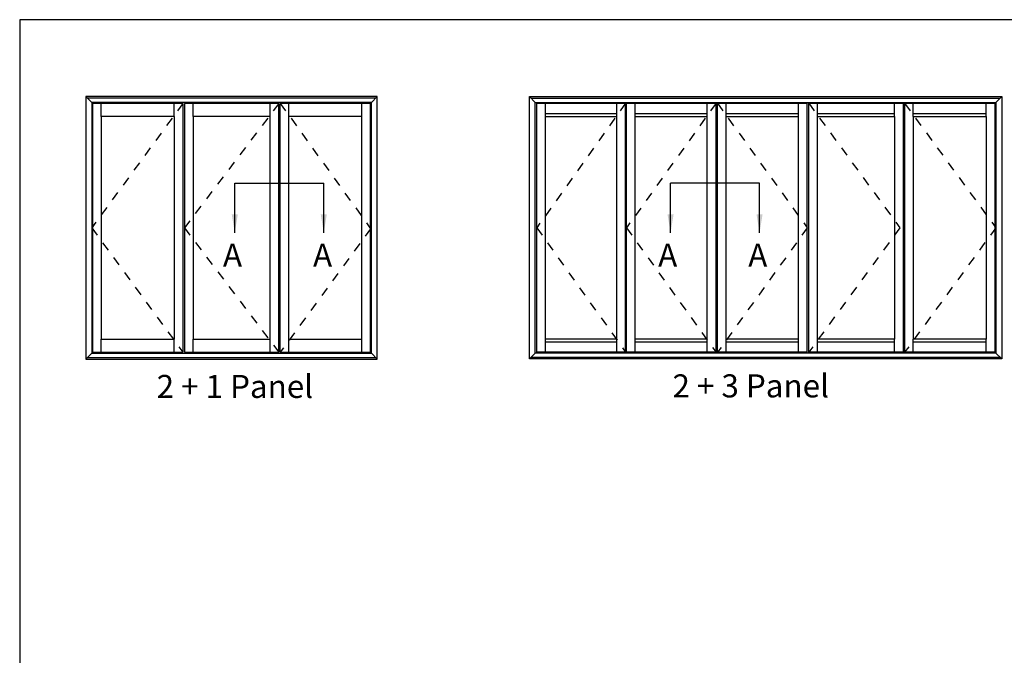
# Model space of a CAD drawing. Units: millimetres. Extents: x 0 to 354, y 0 to 482.
# Drawn here: x 0 to 214, y 344 to 482 of the extents above; entities that cross this region are included whole.
import ezdxf
from ezdxf.enums import TextEntityAlignment as Align

# ---------------------------------------------------------------- set-up
doc = ezdxf.new("R2010")
doc.units = ezdxf.units.MM
doc.linetypes.add('DASHED', pattern=[0.2, 0.1, -0.1])
doc.layers.get('0').update_dxf_attribs({"plot": 0})
doc.layers.add('APL Notes', color=7, linetype='Continuous')
doc.styles.add('Arial-Bold', font='arialbd.ttf')
doc.styles.get("Standard").update_dxf_attribs({"font": 'txt.shx', "height": 2})
doc.dimstyles.new('ISO-25', dxfattribs={"dimtxt": 2.5, "dimasz": 4, "dimexe": 1.25, "dimexo": 0.625, "dimtad": 1, "dimtxsty": 'Standard', "dimcen": 2.5, "dimadec": 0, "dimazin": 0, "dimtfac": 1, "dimtmove": 0, "dimatfit": 3, "dimfxl": 0, "dimarcsym": 0})

# ---------------------------------------------------------------- blocks, each defined once
blk = doc.blocks.new('a4 specifiers manual')
for p, q in [((354, 482), (0, 482)), ((0, 482), (0, 0))]:
    blk.add_line(p, q)

msp = doc.modelspace()

# ---------------------------------------------------------------- linework, layer by layer
at = {"layer": 'APL Notes', "color": 2, "linetype": 'Continuous'}
for p, q in [((77.64, 465.3), (14.36, 465.3)), ((14.36, 465.3), (14.36, 408.34)), ((76.38, 464.03), (15.63, 464.03)), ((15.63, 464.03), (15.63, 409.61)), ((76.38, 409.61), (76.38, 464.03)), ((77.64, 408.34), (77.64, 465.3)), ((110.68, 408.36), (110.68, 465.31)), ((110.68, 465.31), (213.2, 465.31)), ((111.95, 409.62), (111.95, 464.05)), ((111.95, 464.05), (211.93, 464.05)), ((211.93, 464.05), (211.93, 409.62)), ((213.2, 465.31), (213.2, 408.36)), ((112.26, 409.81), (112.26, 463.86)), ((33.54, 460.99), (17.72, 460.99)), ((17.72, 460.99), (17.72, 412.65)), ((33.54, 460.99), (33.54, 412.65)), ((54.36, 460.99), (37.65, 460.99)), ((37.65, 460.99), (37.65, 412.65)), ((54.36, 412.65), (54.36, 460.99)), ((58.47, 412.65), (58.47, 460.99)), ((74.29, 460.99), (58.47, 460.99)), ((74.29, 412.65), (74.29, 460.99)), ((114.16, 412.66), (114.16, 461.01)), ((114.16, 461.01), (129.67, 461.01)), ((129.67, 412.66), (129.67, 461.01)), ((133.65, 412.66), (133.65, 461.01)), ((133.65, 461.01), (149.28, 461.01)), ((149.28, 412.66), (149.28, 461.01)), ((153.4, 412.66), (153.4, 461.01)), ((153.4, 461.01), (169.09, 461.01)), ((169.09, 412.66), (169.09, 461.01)), ((173.2, 412.66), (173.2, 461.01)), ((173.2, 461.01), (189.91, 461.01)), ((189.91, 461.01), (189.91, 412.66)), ((194.02, 461.01), (194.02, 412.66)), ((194.02, 461.01), (209.84, 461.01)), ((209.84, 461.01), (209.84, 412.66)), ((17.72, 412.65), (33.54, 412.65)), ((37.65, 412.65), (54.36, 412.65)), ((58.47, 412.65), (74.29, 412.65)), ((129.67, 412.66), (114.16, 412.66)), ((149.28, 412.66), (133.65, 412.66)), ((169.09, 412.66), (153.4, 412.66)), ((189.91, 412.66), (173.2, 412.66)), ((209.84, 412.66), (194.02, 412.66)), ((14.36, 408.34), (77.64, 408.34)), ((15.63, 409.61), (76.38, 409.61)), ((213.2, 408.36), (110.68, 408.36)), ((211.93, 409.62), (111.95, 409.62))]:
    msp.add_line(p, q, dxfattribs=at)
at = {"layer": 'APL Notes', "color": 8, "linetype": 'Continuous'}
for p, q in [((14.36, 465.3), (15.63, 464.03)), ((77.33, 464.98), (14.68, 464.98)), ((76.38, 464.03), (77.64, 465.3)), ((111.95, 464.05), (110.68, 465.31)), ((111, 465), (212.88, 465)), ((213.2, 465.31), (211.93, 464.05)), ((35.44, 463.84), (15.82, 463.84)), ((15.82, 463.84), (15.82, 409.8)), ((17.72, 460.99), (17.72, 463.84)), ((33.54, 460.99), (33.54, 463.84)), ((35.44, 463.84), (35.44, 409.8)), ((56.26, 463.84), (35.75, 463.84)), ((35.75, 463.84), (35.75, 409.8)), ((37.65, 460.99), (37.65, 463.84)), ((54.36, 460.99), (54.36, 463.84)), ((56.26, 409.8), (56.26, 463.84)), ((56.57, 409.8), (56.57, 463.84)), ((76.19, 463.84), (56.57, 463.84)), ((58.47, 460.99), (58.47, 463.84)), ((74.29, 460.99), (74.29, 463.84)), ((76.19, 409.8), (76.19, 463.84)), ((112.26, 409.81), (112.26, 463.86)), ((112.26, 463.86), (131.56, 463.86)), ((114.16, 461.01), (114.16, 463.86)), ((129.67, 461.01), (129.67, 463.86)), ((131.56, 409.81), (131.56, 463.86)), ((131.75, 409.81), (131.75, 463.86)), ((131.75, 409.81), (131.75, 463.86)), ((131.75, 463.86), (151.18, 463.86)), ((133.65, 461.01), (133.65, 463.86)), ((149.28, 461.01), (149.28, 463.86)), ((151.18, 409.81), (151.18, 463.86)), ((151.5, 409.81), (151.5, 463.86)), ((151.5, 409.81), (151.5, 463.86)), ((151.5, 463.86), (170.99, 463.86)), ((153.4, 461.01), (153.4, 463.86)), ((169.09, 461.01), (169.09, 463.86)), ((170.99, 409.81), (170.99, 463.86)), ((171.3, 409.81), (171.3, 463.86)), ((171.3, 463.86), (191.81, 463.86)), ((173.2, 461.01), (173.2, 463.86)), ((189.91, 461.01), (189.91, 463.86)), ((191.81, 463.86), (191.81, 409.81)), ((192.12, 463.86), (192.12, 409.81)), ((192.12, 463.86), (211.74, 463.86)), ((194.02, 461.01), (194.02, 463.86)), ((209.84, 461.01), (209.84, 463.86)), ((211.74, 463.86), (211.74, 409.81)), ((114.16, 461.64), (129.67, 461.64)), ((133.65, 461.64), (149.28, 461.64)), ((153.4, 461.64), (169.09, 461.64)), ((173.2, 461.64), (189.91, 461.64)), ((194.02, 461.64), (209.84, 461.64)), ((46.7, 446.5), (66.02, 446.5)), ((160.63, 446.5), (141.31, 446.5)), ((17.72, 409.8), (17.72, 412.65)), ((33.54, 409.8), (33.54, 412.65)), ((37.65, 409.8), (37.65, 412.65)), ((54.36, 409.8), (54.36, 412.65)), ((58.47, 409.8), (58.47, 412.65)), ((74.29, 409.8), (74.29, 412.65)), ((114.16, 409.81), (114.16, 412.66)), ((129.67, 409.81), (129.67, 412.66)), ((133.65, 409.81), (133.65, 412.66)), ((149.28, 409.81), (149.28, 412.66)), ((153.4, 409.81), (153.4, 412.66)), ((169.09, 409.81), (169.09, 412.66)), ((173.2, 409.81), (173.2, 412.66)), ((189.91, 409.81), (189.91, 412.66)), ((194.02, 409.81), (194.02, 412.66)), ((209.84, 409.81), (209.84, 412.66)), ((129.67, 412.03), (114.16, 412.03)), ((149.28, 412.03), (133.65, 412.03)), ((169.09, 412.03), (153.4, 412.03)), ((189.91, 412.03), (173.2, 412.03)), ((209.84, 412.03), (194.02, 412.03)), ((15.63, 409.61), (14.36, 408.34)), ((14.68, 408.66), (77.33, 408.66)), ((15.82, 409.8), (35.44, 409.8)), ((35.75, 409.8), (56.26, 409.8)), ((56.57, 409.8), (76.19, 409.8)), ((76.38, 409.61), (77.64, 408.34)), ((111.95, 409.62), (110.68, 408.36)), ((212.88, 408.67), (111, 408.67)), ((131.56, 409.81), (112.26, 409.81)), ((151.18, 409.81), (131.75, 409.81)), ((170.99, 409.81), (151.5, 409.81)), ((191.81, 409.81), (171.3, 409.81)), ((211.74, 409.81), (192.12, 409.81)), ((211.93, 409.62), (213.2, 408.36))]:
    msp.add_line(p, q, dxfattribs=at)
at = {"layer": 'APL Notes', "color": 7, "linetype": 'DASHED', "ltscale": 20}
for p, q in [((35.44, 463.84), (15.63, 436.82)), ((56.26, 463.84), (35.75, 436.82)), ((56.57, 463.84), (76.19, 436.63)), ((131.56, 463.86), (112.26, 436.83)), ((151.18, 463.86), (131.75, 436.83)), ((151.5, 463.86), (170.99, 436.83)), ((171.3, 463.86), (191.11, 436.83)), ((192.12, 463.86), (211.93, 436.83)), ((15.63, 436.82), (35.44, 409.8)), ((35.75, 436.82), (56.26, 409.8)), ((76.19, 436.63), (56.57, 409.8)), ((112.26, 436.83), (131.56, 409.81)), ((131.75, 436.83), (151.18, 409.81)), ((170.99, 436.83), (151.5, 409.81)), ((191.11, 436.83), (171.3, 409.81)), ((211.93, 436.83), (192.12, 409.81))]:
    msp.add_line(p, q, dxfattribs=at)

# ---------------------------------------------------------------- block references
msp.add_blockref('a4 specifiers manual', (0, 0))

# ---------------------------------------------------------------- texts
at = {"layer": 'APL Notes', "linetype": 'Continuous', "style": 'Arial-Bold'}
for p in [(44.13, 428.39), (63.69, 428.39), (138.62, 428.39), (158.18, 428.39)]:
    msp.add_text('A', height=5, dxfattribs=at).set_placement(p)
at = {"layer": 'APL Notes', "color": 7, "linetype": 'DASHED', "ltscale": 20, "style": 'Arial-Bold'}
for s, p in [('2 + 1 Panel', (29.73, 404.9)), ('2 + 3 Panel', (141.73, 405.02))]:
    msp.add_text(s, height=5, dxfattribs=at).set_placement(p, align=Align.TOP_LEFT)

# ---------------------------------------------------------------- leaders
at = {"layer": 'APL Notes', "color": 8}
for points in [[(46.7, 435.74), (46.7, 446.5)], [(66.02, 435.74), (66.02, 446.5)], [(141.31, 435.74), (141.31, 446.5)], [(160.63, 435.74), (160.63, 446.5)]]:
    msp.add_leader(points, dimstyle='ISO-25', override={"dimgap": 0.625, "dimtad": 0}, dxfattribs=at)

doc.saveas('drawing.dxf')
